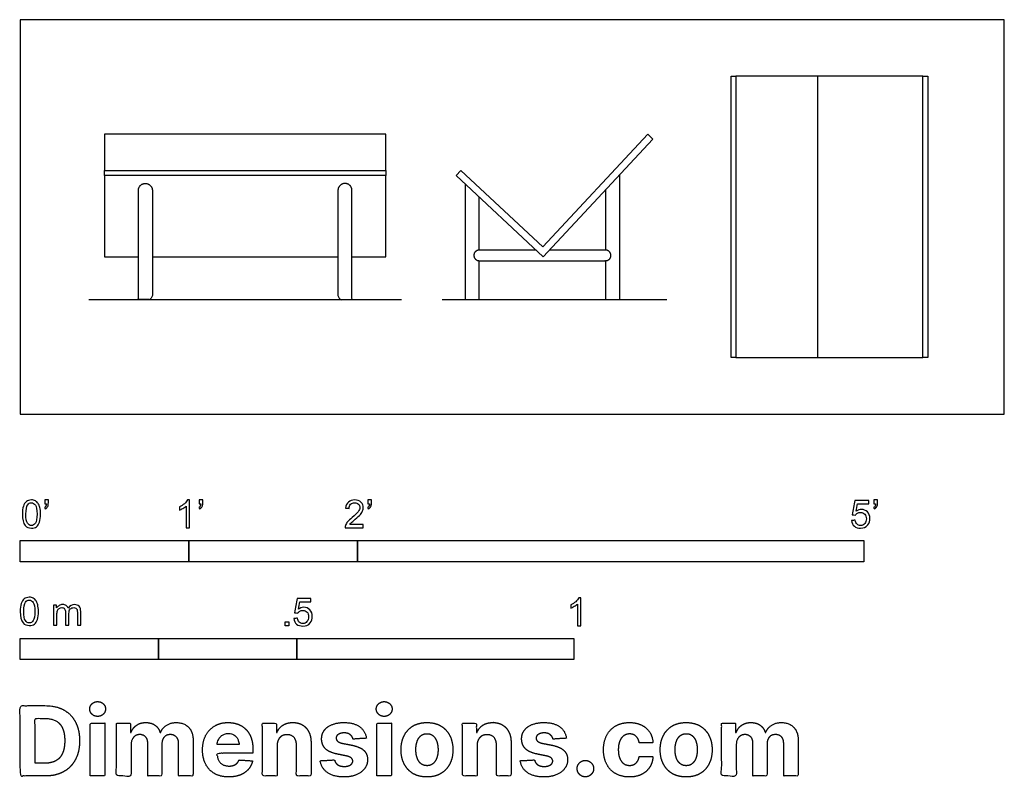
# Model space of a CAD drawing. Units: metres. Extents: x 0 to 1.78, y -0.66 to 0.71.
import ezdxf

# ---------------------------------------------------------------- set-up
doc = ezdxf.new("R2010")
doc.units = ezdxf.units.M
for name, color, linetype, true_color in [('2D$AG-DIAGRAM', 7, 'Continuous', 0xfecc66), ('2D$AG-FURNITURE', 7, 'Continuous', 0x66ccff), ('2D$N-SYMB', 7, 'Continuous', 0x800040), ('2D$X-DIMENSIONS.COM', 7, 'Continuous', 0x800080), ('2D$X-VPRT', 6, 'Continuous', 0xff00ff)]:
    doc.layers.add(name, color=color, linetype=linetype, true_color=true_color)

msp = doc.modelspace()

# ---------------------------------------------------------------- linework, layer by layer
at = {"layer": '2D$AG-DIAGRAM'}
for points in [[(0.1241, 0.2069), (0.6887, 0.2069)], [(0.7623, 0.2069), (1.1681, 0.2069)]]:
    msp.add_lwpolyline(points, dxfattribs=at)
at = {"layer": '2D$AG-FURNITURE'}
for points in [[(1.2842, 0.1021), (1.2842, 0.6101), (1.2928, 0.6101), (1.2928, 0.1021)], [(1.2928, 0.1021), (1.6305, 0.1021), (1.6305, 0.6101), (1.2928, 0.6101)], [(1.6305, 0.1021), (1.6305, 0.6101), (1.6398, 0.6101), (1.6398, 0.1021)], [(0.7874, 0.4308), (0.9447, 0.2841), (1.143, 0.4967), (1.1337, 0.5053), (0.9441, 0.302), (0.7961, 0.4401)], [(0.6604, 0.4401), (0.6604, 0.4308), (0.1524, 0.4308), (0.1524, 0.4401)]]:
    msp.add_lwpolyline(points, close=True, dxfattribs=at)
for points in [[(1.4409, 0.1021), (1.4409, 0.6101)], [(0.6604, 0.4401), (0.6604, 0.5053), (0.1524, 0.5053), (0.1524, 0.4401)], [(0.1524, 0.4308), (0.1524, 0.2841), (0.2134, 0.2841)], [(0.5994, 0.2841), (0.6604, 0.2841), (0.6604, 0.4308)], [(1.0577, 0.277), (1.0577, 0.2069), (1.0831, 0.2069), (1.0831, 0.4325)], [(0.8037, 0.4156), (0.8037, 0.2069), (0.8291, 0.2069), (0.8291, 0.277)], [(0.8291, 0.2961), (0.8291, 0.3919)], [(1.0577, 0.4052), (1.0577, 0.2961)], [(0.2388, 0.2841), (0.574, 0.2841)]]:
    msp.add_lwpolyline(points, dxfattribs=at)
for points, weights, knots in [([(0.2134, 0.4038), (0.2134, 0.3053), (0.2134, 0.2069), (0.2261, 0.2069), (0.2388, 0.2069), (0.2388, 0.3053), (0.2388, 0.4038), (0.2388, 0.4165), (0.2261, 0.4165), (0.2134, 0.4165), (0.2134, 0.4038)], [1, 1, 1, 1, 1, 1, 1, 0.707106781187, 1, 0.707106781187, 1], [0.859689, 0.859689, 0.859689, 1.473521, 1.473521, 1.556855, 1.556855, 2.170687, 2.170687, 2.236136, 2.236136, 2.301586, 2.301586, 2.301586]), ([(0.5994, 0.4038), (0.5994, 0.3053), (0.5994, 0.2069), (0.5867, 0.2069), (0.574, 0.2069), (0.574, 0.3053), (0.574, 0.4038), (0.574, 0.4165), (0.5867, 0.4165), (0.5994, 0.4165), (0.5994, 0.4038)], [1, 1, 1, 1, 1, 1, 1, 0.707106781187, 1, 0.707106781187, 1], [0.859689, 0.859689, 0.859689, 1.473521, 1.473521, 1.556855, 1.556855, 2.170687, 2.170687, 2.236136, 2.236136, 2.301586, 2.301586, 2.301586]), ([(0.9319, 0.2961), (0.8805, 0.2961), (0.8291, 0.2961), (0.8196, 0.2961), (0.8196, 0.2865), (0.8196, 0.277), (0.8291, 0.277), (0.9434, 0.277), (1.0577, 0.277), (1.0672, 0.277), (1.0672, 0.2865), (1.0672, 0.2961), (1.0577, 0.2961), (1.0068, 0.2961), (0.9559, 0.2961)], [1, 1, 1, 0.707106781187, 1, 0.707106781187, 1, 1, 1, 0.707106781186, 1, 0.707106781187, 1, 1, 1], [1.223232, 1.223232, 1.223232, 1.535227, 1.535227, 1.584314, 1.584314, 1.633402, 1.633402, 2.327384, 2.327384, 2.376471, 2.376471, 2.425559, 2.425559, 2.734589, 2.734589, 2.734589])]:
    msp.add_rational_spline(points, weights, degree=2, knots=knots, dxfattribs=at)
at = {"layer": '2D$N-SYMB'}
for points in [[(0, -0.2667), (0, -0.2286), (0.3048, -0.2286), (0.3048, -0.2667)], [(0.3048, -0.2667), (0.3048, -0.2286), (0.6096, -0.2286), (0.6096, -0.2667)], [(0.6096, -0.2667), (0.6096, -0.2286), (1.524, -0.2286), (1.524, -0.2667)], [(0.4786, -0.3823), (0.4786, -0.3754), (0.4855, -0.3754), (0.4855, -0.3823)], [(0, -0.4436), (0, -0.4055), (0.25, -0.4055), (0.25, -0.4436)], [(0.25, -0.4436), (0.25, -0.4055), (0.5, -0.4055), (0.5, -0.4436)], [(0.5, -0.4436), (0.5, -0.4055), (1, -0.4055), (1, -0.4436)]]:
    msp.add_lwpolyline(points, close=True, dxfattribs=at)
for points, knots in [([(0.0038, -0.1807), (0.0038, -0.1749), (0.0044, -0.1701), (0.0056, -0.1665), (0.0068, -0.1629), (0.0086, -0.1602), (0.0111, -0.1581), (0.0135, -0.1563), (0.0165, -0.1551), (0.0201, -0.1551), (0.0228, -0.1551), (0.0252, -0.1557), (0.0273, -0.1569), (0.0294, -0.1578), (0.0309, -0.1596), (0.0324, -0.1614), (0.0336, -0.1635), (0.0346, -0.1659), (0.0355, -0.1689), (0.0361, -0.1719), (0.0367, -0.1758), (0.0367, -0.1807), (0.0367, -0.1867), (0.0361, -0.1915), (0.0349, -0.1951), (0.0336, -0.1987), (0.0318, -0.2014), (0.0294, -0.2036), (0.027, -0.2054), (0.024, -0.206), (0.0201, -0.206), (0.0153, -0.206), (0.0117, -0.2048), (0.009, -0.2011), (0.0056, -0.1969), (0.0038, -0.1903), (0.0038, -0.1807)], [0, 0, 0, 0, 1, 1, 1, 2, 2, 2, 3, 3, 3, 4, 4, 4, 5, 5, 5, 6, 6, 6, 7, 7, 7, 8, 8, 8, 9, 9, 9, 10, 10, 10, 11, 11, 11, 12, 12, 12, 12]), ([(0.0442, -0.162), (0.0442, -0.1596), (0.0442, -0.1572), (0.0442, -0.1548), (0.0464, -0.1548), (0.0486, -0.1548), (0.0508, -0.1548), (0.0508, -0.1567), (0.0508, -0.1586), (0.0508, -0.1605), (0.0508, -0.1635), (0.0505, -0.1659), (0.0496, -0.1671), (0.0487, -0.1689), (0.0472, -0.1704), (0.0451, -0.1713), (0.0446, -0.1705), (0.0441, -0.1697), (0.0436, -0.1689), (0.0448, -0.1683), (0.0457, -0.1677), (0.0463, -0.1665), (0.0469, -0.1653), (0.0472, -0.1638), (0.0472, -0.162), (0.0462, -0.162), (0.0452, -0.162), (0.0442, -0.162)], [0, 0, 0, 0, 1, 1, 1, 2, 2, 2, 3, 3, 3, 4, 4, 4, 5, 5, 5, 6, 6, 6, 7, 7, 7, 8, 8, 8, 9, 9, 9, 9]), ([(0.306, -0.2054), (0.304, -0.2054), (0.302, -0.2054), (0.3, -0.2054), (0.3, -0.1923), (0.3, -0.1793), (0.3, -0.1662), (0.2985, -0.1677), (0.2964, -0.1692), (0.294, -0.1704), (0.2915, -0.1719), (0.2894, -0.1731), (0.2876, -0.1737), (0.2876, -0.1717), (0.2876, -0.1697), (0.2876, -0.1677), (0.2909, -0.1662), (0.294, -0.1641), (0.2967, -0.162), (0.2991, -0.1596), (0.3009, -0.1575), (0.3021, -0.1551), (0.3034, -0.1551), (0.3047, -0.1551), (0.306, -0.1551), (0.306, -0.1718), (0.306, -0.1886), (0.306, -0.2054)], [0, 0, 0, 0, 1, 1, 1, 2, 2, 2, 3, 3, 3, 4, 4, 4, 5, 5, 5, 6, 6, 6, 7, 7, 7, 8, 8, 8, 9, 9, 9, 9]), ([(0.3232, -0.162), (0.3232, -0.1596), (0.3232, -0.1572), (0.3232, -0.1548), (0.3254, -0.1548), (0.3276, -0.1548), (0.3298, -0.1548), (0.3298, -0.1567), (0.3298, -0.1586), (0.3298, -0.1605), (0.3298, -0.1635), (0.3295, -0.1659), (0.3286, -0.1671), (0.3277, -0.1689), (0.3262, -0.1704), (0.3241, -0.1713), (0.3236, -0.1705), (0.3231, -0.1697), (0.3226, -0.1689), (0.3238, -0.1683), (0.3247, -0.1677), (0.3253, -0.1665), (0.3259, -0.1653), (0.3262, -0.1638), (0.3262, -0.162), (0.3252, -0.162), (0.3242, -0.162), (0.3232, -0.162)], [0, 0, 0, 0, 1, 1, 1, 2, 2, 2, 3, 3, 3, 4, 4, 4, 5, 5, 5, 6, 6, 6, 7, 7, 7, 8, 8, 8, 9, 9, 9, 9]), ([(0.6198, -0.1996), (0.6198, -0.2015), (0.6198, -0.2035), (0.6198, -0.2054), (0.6089, -0.2054), (0.598, -0.2054), (0.587, -0.2054), (0.5867, -0.2042), (0.587, -0.2027), (0.5876, -0.2011), (0.5885, -0.199), (0.5897, -0.1966), (0.5915, -0.1945), (0.5936, -0.1924), (0.596, -0.19), (0.5997, -0.187), (0.6051, -0.1825), (0.6087, -0.1789), (0.6108, -0.1764), (0.6126, -0.1737), (0.6135, -0.1713), (0.6135, -0.1689), (0.6135, -0.1665), (0.6126, -0.1644), (0.6111, -0.1629), (0.6093, -0.1611), (0.6069, -0.1602), (0.6042, -0.1602), (0.6012, -0.1602), (0.5988, -0.1611), (0.5969, -0.1629), (0.5951, -0.1647), (0.5942, -0.1671), (0.5942, -0.1704), (0.5921, -0.1702), (0.59, -0.17), (0.5879, -0.1698), (0.5885, -0.165), (0.59, -0.1614), (0.593, -0.159), (0.5957, -0.1566), (0.5997, -0.1551), (0.6042, -0.1551), (0.609, -0.1551), (0.6129, -0.1566), (0.6156, -0.1593), (0.6186, -0.162), (0.6198, -0.1653), (0.6198, -0.1692), (0.6198, -0.171), (0.6195, -0.1731), (0.6186, -0.1749), (0.6177, -0.1771), (0.6165, -0.1789), (0.6147, -0.1813), (0.6126, -0.1834), (0.6096, -0.1861), (0.6051, -0.19), (0.6015, -0.193), (0.5991, -0.1951), (0.5982, -0.1963), (0.5969, -0.1972), (0.596, -0.1984), (0.5954, -0.1996), (0.6036, -0.1996), (0.6117, -0.1996), (0.6198, -0.1996)], [0, 0, 0, 0, 1, 1, 1, 2, 2, 2, 3, 3, 3, 4, 4, 4, 5, 5, 5, 6, 6, 6, 7, 7, 7, 8, 8, 8, 9, 9, 9, 10, 10, 10, 11, 11, 11, 12, 12, 12, 13, 13, 13, 14, 14, 14, 15, 15, 15, 16, 16, 16, 17, 17, 17, 18, 18, 18, 19, 19, 19, 20, 20, 20, 21, 21, 21, 22, 22, 22, 22]), ([(0.628, -0.162), (0.628, -0.1596), (0.628, -0.1572), (0.628, -0.1548), (0.6302, -0.1548), (0.6324, -0.1548), (0.6346, -0.1548), (0.6346, -0.1567), (0.6346, -0.1586), (0.6346, -0.1605), (0.6346, -0.1635), (0.6343, -0.1659), (0.6334, -0.1671), (0.6325, -0.1689), (0.631, -0.1704), (0.6289, -0.1713), (0.6284, -0.1705), (0.6279, -0.1697), (0.6274, -0.1689), (0.6286, -0.1683), (0.6295, -0.1677), (0.6301, -0.1665), (0.6307, -0.1653), (0.631, -0.1638), (0.631, -0.162), (0.63, -0.162), (0.629, -0.162), (0.628, -0.162)], [0, 0, 0, 0, 1, 1, 1, 2, 2, 2, 3, 3, 3, 4, 4, 4, 5, 5, 5, 6, 6, 6, 7, 7, 7, 8, 8, 8, 9, 9, 9, 9]), ([(1.502, -0.1924), (1.5042, -0.1922), (1.5064, -0.192), (1.5086, -0.1918), (1.5089, -0.1951), (1.5101, -0.1972), (1.512, -0.199), (1.5135, -0.2005), (1.5156, -0.2014), (1.5183, -0.2014), (1.521, -0.2014), (1.5237, -0.2002), (1.5258, -0.1978), (1.5276, -0.1957), (1.5288, -0.1927), (1.5288, -0.1891), (1.5288, -0.1855), (1.5276, -0.1828), (1.5258, -0.1807), (1.5237, -0.1789), (1.5213, -0.1777), (1.518, -0.1777), (1.5162, -0.1777), (1.5144, -0.1783), (1.5126, -0.1792), (1.511, -0.1801), (1.5098, -0.1813), (1.5089, -0.1825), (1.507, -0.1823), (1.5051, -0.1821), (1.5032, -0.1819), (1.5048, -0.1732), (1.5064, -0.1646), (1.508, -0.156), (1.5164, -0.156), (1.5247, -0.156), (1.533, -0.156), (1.533, -0.158), (1.533, -0.16), (1.533, -0.162), (1.5263, -0.162), (1.5196, -0.162), (1.5129, -0.162), (1.512, -0.1665), (1.511, -0.171), (1.5101, -0.1755), (1.5132, -0.1734), (1.5165, -0.1722), (1.5198, -0.1722), (1.524, -0.1722), (1.5276, -0.1737), (1.5306, -0.1767), (1.5336, -0.1798), (1.5351, -0.1837), (1.5351, -0.1885), (1.5351, -0.193), (1.5339, -0.1969), (1.5312, -0.2002), (1.5282, -0.2045), (1.5237, -0.206), (1.5183, -0.206), (1.5135, -0.206), (1.5098, -0.2051), (1.5071, -0.2027), (1.5041, -0.1999), (1.5026, -0.1966), (1.502, -0.1924)], [0, 0, 0, 0, 1, 1, 1, 2, 2, 2, 3, 3, 3, 4, 4, 4, 5, 5, 5, 6, 6, 6, 7, 7, 7, 8, 8, 8, 9, 9, 9, 10, 10, 10, 11, 11, 11, 12, 12, 12, 13, 13, 13, 14, 14, 14, 15, 15, 15, 16, 16, 16, 17, 17, 17, 18, 18, 18, 19, 19, 19, 20, 20, 20, 21, 21, 21, 22, 22, 22, 22]), ([(1.5424, -0.162), (1.5424, -0.1596), (1.5424, -0.1572), (1.5424, -0.1548), (1.5446, -0.1548), (1.5468, -0.1548), (1.549, -0.1548), (1.549, -0.1567), (1.549, -0.1586), (1.549, -0.1605), (1.549, -0.1635), (1.5487, -0.1659), (1.5478, -0.1671), (1.5469, -0.1689), (1.5454, -0.1704), (1.5433, -0.1713), (1.5428, -0.1705), (1.5423, -0.1697), (1.5418, -0.1689), (1.543, -0.1683), (1.5439, -0.1677), (1.5445, -0.1665), (1.5451, -0.1653), (1.5454, -0.1638), (1.5454, -0.162), (1.5444, -0.162), (1.5434, -0.162), (1.5424, -0.162)], [0, 0, 0, 0, 1, 1, 1, 2, 2, 2, 3, 3, 3, 4, 4, 4, 5, 5, 5, 6, 6, 6, 7, 7, 7, 8, 8, 8, 9, 9, 9, 9]), ([(0.0102, -0.1807), (0.0102, -0.1891), (0.0111, -0.1945), (0.0132, -0.1972), (0.015, -0.1999), (0.0174, -0.2014), (0.0201, -0.2014), (0.0231, -0.2014), (0.0255, -0.1999), (0.0273, -0.1972), (0.0291, -0.1945), (0.0303, -0.1891), (0.0303, -0.1807), (0.0303, -0.1725), (0.0291, -0.1671), (0.0273, -0.1644), (0.0255, -0.1617), (0.0231, -0.1602), (0.0201, -0.1602), (0.0174, -0.1602), (0.015, -0.1614), (0.0135, -0.1638), (0.0114, -0.1668), (0.0102, -0.1725), (0.0102, -0.1807)], [0, 0, 0, 0, 1, 1, 1, 2, 2, 2, 3, 3, 3, 4, 4, 4, 5, 5, 5, 6, 6, 6, 7, 7, 7, 8, 8, 8, 8]), ([(0, -0.3565), (0, -0.3508), (0.0006, -0.3459), (0.0018, -0.3423), (0.003, -0.3387), (0.0048, -0.336), (0.0072, -0.3339), (0.0096, -0.3321), (0.0127, -0.3309), (0.0163, -0.3309), (0.019, -0.3309), (0.0214, -0.3315), (0.0235, -0.3327), (0.0256, -0.3336), (0.0271, -0.3354), (0.0286, -0.3372), (0.0298, -0.3393), (0.0307, -0.3417), (0.0316, -0.3447), (0.0322, -0.3478), (0.0328, -0.3517), (0.0328, -0.3565), (0.0328, -0.3625), (0.0322, -0.3673), (0.031, -0.3709), (0.0298, -0.3746), (0.028, -0.3773), (0.0256, -0.3794), (0.0232, -0.3812), (0.0202, -0.3818), (0.0163, -0.3818), (0.0114, -0.3818), (0.0078, -0.3806), (0.0051, -0.377), (0.0018, -0.3728), (0, -0.3661), (0, -0.3565)], [0, 0, 0, 0, 1, 1, 1, 2, 2, 2, 3, 3, 3, 4, 4, 4, 5, 5, 5, 6, 6, 6, 7, 7, 7, 8, 8, 8, 9, 9, 9, 10, 10, 10, 11, 11, 11, 12, 12, 12, 12]), ([(0.0063, -0.3565), (0.0063, -0.3649), (0.0072, -0.3703), (0.0093, -0.3731), (0.0111, -0.3758), (0.0136, -0.3773), (0.0163, -0.3773), (0.0193, -0.3773), (0.0217, -0.3758), (0.0235, -0.3731), (0.0253, -0.3703), (0.0265, -0.3649), (0.0265, -0.3565), (0.0265, -0.3484), (0.0253, -0.3429), (0.0235, -0.3402), (0.0217, -0.3375), (0.0193, -0.336), (0.0163, -0.336), (0.0136, -0.336), (0.0111, -0.3372), (0.0096, -0.3396), (0.0075, -0.3426), (0.0063, -0.3484), (0.0063, -0.3565)], [0, 0, 0, 0, 1, 1, 1, 2, 2, 2, 3, 3, 3, 4, 4, 4, 5, 5, 5, 6, 6, 6, 7, 7, 7, 8, 8, 8, 8]), ([(0.4946, -0.3693), (0.4967, -0.3691), (0.4988, -0.3689), (0.5009, -0.3687), (0.5015, -0.372), (0.5024, -0.3741), (0.5042, -0.376), (0.506, -0.3775), (0.5081, -0.3784), (0.5105, -0.3784), (0.5136, -0.3784), (0.516, -0.3772), (0.5181, -0.3748), (0.5202, -0.3726), (0.5211, -0.3696), (0.5211, -0.366), (0.5211, -0.3624), (0.5202, -0.3597), (0.5184, -0.3576), (0.5163, -0.3558), (0.5136, -0.3546), (0.5105, -0.3546), (0.5084, -0.3546), (0.5066, -0.3552), (0.5051, -0.3561), (0.5036, -0.357), (0.5024, -0.3582), (0.5015, -0.3594), (0.4995, -0.3592), (0.4975, -0.359), (0.4955, -0.3588), (0.4971, -0.3502), (0.4987, -0.3415), (0.5003, -0.3329), (0.5086, -0.3329), (0.517, -0.3329), (0.5253, -0.3329), (0.5253, -0.3349), (0.5253, -0.3369), (0.5253, -0.3389), (0.5187, -0.3389), (0.512, -0.3389), (0.5054, -0.3389), (0.5045, -0.3434), (0.5036, -0.3479), (0.5027, -0.3525), (0.5057, -0.3504), (0.5087, -0.3491), (0.512, -0.3491), (0.5166, -0.3491), (0.5202, -0.3507), (0.5232, -0.3537), (0.5262, -0.3567), (0.5277, -0.3606), (0.5277, -0.3654), (0.5277, -0.3699), (0.5265, -0.3738), (0.5238, -0.3772), (0.5205, -0.3814), (0.5163, -0.3829), (0.5105, -0.3829), (0.506, -0.3829), (0.5024, -0.382), (0.4994, -0.3796), (0.4967, -0.3769), (0.4949, -0.3735), (0.4946, -0.3693)], [0, 0, 0, 0, 1, 1, 1, 2, 2, 2, 3, 3, 3, 4, 4, 4, 5, 5, 5, 6, 6, 6, 7, 7, 7, 8, 8, 8, 9, 9, 9, 10, 10, 10, 11, 11, 11, 12, 12, 12, 13, 13, 13, 14, 14, 14, 15, 15, 15, 16, 16, 16, 17, 17, 17, 18, 18, 18, 19, 19, 19, 20, 20, 20, 21, 21, 21, 22, 22, 22, 22]), ([(1.013, -0.3823), (1.0109, -0.3823), (1.0089, -0.3823), (1.0069, -0.3823), (1.0069, -0.3692), (1.0069, -0.3562), (1.0069, -0.3431), (1.0054, -0.3446), (1.0033, -0.3461), (1.0009, -0.3473), (0.9985, -0.3488), (0.9964, -0.3501), (0.9946, -0.3507), (0.9946, -0.3486), (0.9946, -0.3466), (0.9946, -0.3446), (0.9979, -0.3431), (1.0009, -0.341), (1.0036, -0.3389), (1.006, -0.3365), (1.0078, -0.3344), (1.009, -0.332), (1.0103, -0.332), (1.0116, -0.332), (1.013, -0.332), (1.013, -0.3487), (1.013, -0.3655), (1.013, -0.3823)], [0, 0, 0, 0, 1, 1, 1, 2, 2, 2, 3, 3, 3, 4, 4, 4, 5, 5, 5, 6, 6, 6, 7, 7, 7, 8, 8, 8, 9, 9, 9, 9]), ([(0.0602, -0.3812), (0.0602, -0.3691), (0.0602, -0.3571), (0.0602, -0.345), (0.062, -0.345), (0.0639, -0.345), (0.0657, -0.345), (0.0657, -0.3468), (0.0657, -0.3485), (0.0657, -0.3502), (0.0669, -0.3484), (0.0684, -0.3469), (0.0702, -0.3459), (0.072, -0.3447), (0.0741, -0.3441), (0.0765, -0.3441), (0.0792, -0.3441), (0.0816, -0.3447), (0.0831, -0.3459), (0.0849, -0.3472), (0.0861, -0.3487), (0.0867, -0.3505), (0.0898, -0.3462), (0.0934, -0.3441), (0.0982, -0.3441), (0.1018, -0.3441), (0.1045, -0.3453), (0.1063, -0.3472), (0.1084, -0.3493), (0.1093, -0.3523), (0.1093, -0.3565), (0.1093, -0.3647), (0.1093, -0.373), (0.1093, -0.3812), (0.1073, -0.3812), (0.1053, -0.3812), (0.1033, -0.3812), (0.1033, -0.3737), (0.1033, -0.3661), (0.1033, -0.3586), (0.1033, -0.3559), (0.103, -0.3544), (0.1027, -0.3532), (0.1021, -0.352), (0.1015, -0.3511), (0.1003, -0.3505), (0.0994, -0.3499), (0.0982, -0.3496), (0.0967, -0.3496), (0.0943, -0.3496), (0.0922, -0.3505), (0.0904, -0.352), (0.0886, -0.3538), (0.088, -0.3565), (0.088, -0.3601), (0.088, -0.3671), (0.088, -0.3742), (0.088, -0.3812), (0.0858, -0.3812), (0.0837, -0.3812), (0.0816, -0.3812), (0.0816, -0.3734), (0.0816, -0.3655), (0.0816, -0.3577), (0.0816, -0.355), (0.0813, -0.3529), (0.0801, -0.3517), (0.0792, -0.3502), (0.0774, -0.3496), (0.0753, -0.3496), (0.0735, -0.3496), (0.072, -0.3499), (0.0705, -0.3511), (0.069, -0.352), (0.0681, -0.3532), (0.0672, -0.355), (0.0666, -0.3568), (0.0663, -0.3592), (0.0663, -0.3625), (0.0663, -0.3687), (0.0663, -0.375), (0.0663, -0.3812), (0.0643, -0.3812), (0.0622, -0.3812), (0.0602, -0.3812)], [0, 0, 0, 0, 1, 1, 1, 2, 2, 2, 3, 3, 3, 4, 4, 4, 5, 5, 5, 6, 6, 6, 7, 7, 7, 8, 8, 8, 9, 9, 9, 10, 10, 10, 11, 11, 11, 12, 12, 12, 13, 13, 13, 14, 14, 14, 15, 15, 15, 16, 16, 16, 17, 17, 17, 18, 18, 18, 19, 19, 19, 20, 20, 20, 21, 21, 21, 22, 22, 22, 23, 23, 23, 24, 24, 24, 25, 25, 25, 26, 26, 26, 27, 27, 27, 28, 28, 28, 28])]:
    msp.add_open_spline(points, degree=3, knots=knots, dxfattribs=at)
at = {"layer": '2D$X-DIMENSIONS.COM'}
for points, degree, knots in [([(0.045, -0.6537), (0.0644, -0.6537), (0.0783, -0.646), (0.0922, -0.6384), (0.0997, -0.6241), (0.1072, -0.6099), (0.1072, -0.59), (0.1072, -0.5703), (0.0997, -0.5561), (0.0922, -0.5419), (0.0784, -0.5343), (0.0646, -0.5267), (0.0454, -0.5267), (0.0227, -0.5267), (0, -0.5267), (0, -0.5902), (0, -0.6537), (0.0225, -0.6537), (0.045, -0.6537)], 2, [-15, -15, -15, -14, -14, -13, -13, -12, -12, -11, -11, -10, -10, -9, -9, -8, -8, -7, -7, -6, -6, -6]), ([(0.1398, -0.5461), (0.1457, -0.5461), (0.1499, -0.5422), (0.1541, -0.5383), (0.1541, -0.5327), (0.1541, -0.5273), (0.1499, -0.5233), (0.1457, -0.5194), (0.1398, -0.5194), (0.1339, -0.5194), (0.1297, -0.5233), (0.1255, -0.5273), (0.1255, -0.5327), (0.1255, -0.5383), (0.1297, -0.5422), (0.1339, -0.5461), (0.1398, -0.5461)], 2, [-8, -8, -8, -7, -7, -6, -6, -5, -5, -4, -4, -3, -3, -2, -2, -1, -1, 0, 0, 0]), ([(0.6576, -0.5461), (0.6635, -0.5461), (0.6677, -0.5422), (0.6719, -0.5383), (0.6719, -0.5327), (0.6719, -0.5273), (0.6677, -0.5233), (0.6635, -0.5194), (0.6576, -0.5194), (0.6517, -0.5194), (0.6475, -0.5233), (0.6433, -0.5273), (0.6433, -0.5327), (0.6433, -0.5383), (0.6475, -0.5422), (0.6517, -0.5461), (0.6576, -0.5461)], 2, [-8, -8, -8, -7, -7, -6, -6, -5, -5, -4, -4, -3, -3, -2, -2, -1, -1, 0, 0, 0]), ([(0.0439, -0.6307), (0.0558, -0.6307), (0.064, -0.6264), (0.0721, -0.6222), (0.0762, -0.6132), (0.0804, -0.6042), (0.0804, -0.59), (0.0804, -0.576), (0.0762, -0.567), (0.0721, -0.5581), (0.064, -0.5539), (0.0559, -0.5497), (0.044, -0.5497), (0.0354, -0.5497), (0.0269, -0.5497), (0.0269, -0.5902), (0.0269, -0.6307), (0.0354, -0.6307), (0.0439, -0.6307)], 2, [-7.813477, -7.813477, -7.813477, -6.813477, -6.813477, -5.813477, -5.813477, -4.813477, -4.813477, -3.813477, -3.813477, -2.813477, -2.813477, -1.813477, -1.813477, -1.543945, -1.543945, -0.268555, -0.268555, 0, 0, 0]), ([(0.1265, -0.6537), (0.1397, -0.6537), (0.1529, -0.6537), (0.1529, -0.606), (0.1529, -0.5584), (0.1397, -0.5584), (0.1265, -0.5584), (0.1265, -0.606), (0.1265, -0.6537)], 2, [-4, -4, -4, -3, -3, -2, -2, -1, -1, 0, 0, 0]), ([(0.2003, -0.5752), (0.1997, -0.5752), (0.1992, -0.5752), (0.1992, -0.5668), (0.1992, -0.5584), (0.1866, -0.5584), (0.174, -0.5584), (0.174, -0.606), (0.174, -0.6537), (0.1872, -0.6537), (0.2004, -0.6537), (0.2004, -0.6251), (0.2004, -0.5965), (0.2004, -0.5912), (0.2025, -0.5873), (0.2045, -0.5833), (0.208, -0.5811), (0.2115, -0.5789), (0.2159, -0.5789), (0.2224, -0.5789), (0.2264, -0.5831), (0.2304, -0.5872), (0.2304, -0.5943), (0.2304, -0.624), (0.2304, -0.6537), (0.2432, -0.6537), (0.256, -0.6537), (0.256, -0.6246), (0.256, -0.5955), (0.256, -0.5881), (0.2601, -0.5835), (0.2641, -0.5789), (0.2713, -0.5789), (0.2776, -0.5789), (0.2818, -0.5829), (0.2861, -0.5869), (0.2861, -0.5948), (0.2861, -0.6242), (0.2861, -0.6537), (0.2992, -0.6537), (0.3124, -0.6537), (0.3124, -0.6216), (0.3124, -0.5896), (0.3124, -0.5741), (0.3041, -0.5656), (0.2957, -0.5572), (0.2824, -0.5572), (0.2719, -0.5572), (0.2643, -0.5621), (0.2566, -0.567), (0.2537, -0.5752), (0.2532, -0.5752), (0.2527, -0.5752), (0.2504, -0.5669), (0.2435, -0.562), (0.2366, -0.5572), (0.2268, -0.5572), (0.2172, -0.5572), (0.2102, -0.562), (0.2033, -0.5668), (0.2003, -0.5752)], 2, [0, 0, 0, 0.017578, 0.017578, 0.282227, 0.282227, 0.678711, 0.678711, 2.178711, 2.178711, 2.594727, 2.594727, 3.495117, 3.495117, 4.495117, 4.495117, 5.495117, 5.495117, 6.495117, 6.495117, 7.495117, 7.495117, 8.495117, 8.495117, 9.495117, 9.495117, 10.495117, 10.495117, 11.495117, 11.495117, 12.495117, 12.495117, 13.495117, 13.495117, 14.495117, 14.495117, 15.495117, 15.495117, 16.495117, 16.495117, 17.495117, 17.495117, 18.495117, 18.495117, 19.495117, 19.495117, 20.495117, 20.495117, 21.495117, 21.495117, 22.495117, 22.495117, 23.495117, 23.495117, 24.495117, 24.495117, 25.495117, 25.495117, 26.495117, 26.495117, 27.495117, 27.495117, 27.495117]), ([(0.3767, -0.6555), (0.3884, -0.6555), (0.3975, -0.6519), (0.4065, -0.6483), (0.4122, -0.6417), (0.418, -0.6352), (0.4198, -0.6264), (0.4076, -0.6256), (0.3954, -0.6248), (0.394, -0.6284), (0.3914, -0.6308), (0.3888, -0.6333), (0.3852, -0.6346), (0.3815, -0.6358), (0.3771, -0.6358), (0.3705, -0.6358), (0.3656, -0.633), (0.3608, -0.6302), (0.3581, -0.6251), (0.3555, -0.6199), (0.3555, -0.6128), (0.3879, -0.6128), (0.4204, -0.6128), (0.4204, -0.6092), (0.4204, -0.6055), (0.4204, -0.5934), (0.417, -0.5843), (0.4136, -0.5752), (0.4074, -0.5692), (0.4013, -0.5632), (0.3932, -0.5602), (0.385, -0.5572), (0.3756, -0.5572), (0.3616, -0.5572), (0.3512, -0.5634), (0.3408, -0.5696), (0.3351, -0.5807), (0.3294, -0.5918), (0.3294, -0.6065), (0.3294, -0.6215), (0.3351, -0.6325), (0.3408, -0.6436), (0.3514, -0.6495), (0.362, -0.6555), (0.3767, -0.6555)], 2, [-3, -3, -3, -1.999602, -1.999602, -0.999203, -0.999203, 0.001195, 0.001195, 1.001594, 1.001594, 2.001992, 2.001992, 3.00239, 3.00239, 4.002789, 4.002789, 5.003187, 5.003187, 6.003586, 6.003586, 7.003984, 7.003984, 7.810461, 7.810461, 8.810461, 8.810461, 9.810461, 9.810461, 10.810461, 10.810461, 11.810461, 11.810461, 12.810461, 12.810461, 13.810461, 13.810461, 14.810461, 14.810461, 15.810461, 15.810461, 16.810461, 16.810461, 17.810461, 17.810461, 18.810461, 18.810461, 18.810461]), ([(0.464, -0.5986), (0.4641, -0.5925), (0.4664, -0.5881), (0.4686, -0.5837), (0.4727, -0.5814), (0.4767, -0.5791), (0.4821, -0.5791), (0.49, -0.5791), (0.4945, -0.5841), (0.4991, -0.589), (0.499, -0.5977), (0.499, -0.6257), (0.499, -0.6537), (0.5122, -0.6537), (0.5254, -0.6537), (0.5254, -0.6233), (0.5254, -0.593), (0.5254, -0.5819), (0.5213, -0.5739), (0.5172, -0.5659), (0.5099, -0.5615), (0.5025, -0.5572), (0.4926, -0.5572), (0.482, -0.5572), (0.4745, -0.562), (0.4671, -0.5669), (0.4639, -0.5752), (0.4634, -0.5752), (0.4628, -0.5752), (0.4628, -0.5668), (0.4628, -0.5584), (0.4502, -0.5584), (0.4376, -0.5584), (0.4376, -0.606), (0.4376, -0.6537), (0.4508, -0.6537), (0.464, -0.6537), (0.464, -0.6261), (0.464, -0.5986)], 2, [-32, -32, -32, -31, -31, -30, -30, -29, -29, -28, -28, -27, -27, -26, -26, -25, -25, -24, -24, -23, -23, -22, -22, -21, -21, -20, -20, -19, -19, -18, -18, -17, -17, -16, -16, -15, -15, -14, -14, -13, -13, -13]), ([(0.6255, -0.5856), (0.6237, -0.5724), (0.6133, -0.5648), (0.6029, -0.5572), (0.5849, -0.5572), (0.5727, -0.5572), (0.5636, -0.5608), (0.5545, -0.5644), (0.5495, -0.571), (0.5445, -0.5776), (0.5445, -0.5868), (0.5445, -0.5975), (0.5513, -0.6044), (0.5581, -0.6112), (0.5721, -0.614), (0.5803, -0.6157), (0.5886, -0.6173), (0.5948, -0.6186), (0.5977, -0.6209), (0.6007, -0.6232), (0.6008, -0.6268), (0.6007, -0.6311), (0.5965, -0.6338), (0.5922, -0.6365), (0.5853, -0.6365), (0.5782, -0.6365), (0.5737, -0.6335), (0.5691, -0.6305), (0.568, -0.6247), (0.555, -0.6254), (0.542, -0.6261), (0.5439, -0.6397), (0.5551, -0.6476), (0.5663, -0.6555), (0.5852, -0.6555), (0.5976, -0.6555), (0.6071, -0.6516), (0.6166, -0.6476), (0.6221, -0.6406), (0.6276, -0.6335), (0.6276, -0.6241), (0.6276, -0.6138), (0.6208, -0.6075), (0.614, -0.6012), (0.6001, -0.5983), (0.5915, -0.5966), (0.5828, -0.5949), (0.5762, -0.5934), (0.5735, -0.5911), (0.5708, -0.5887), (0.5708, -0.5853), (0.5708, -0.581), (0.575, -0.5785), (0.5792, -0.5759), (0.5853, -0.5759), (0.5899, -0.5759), (0.5932, -0.5774), (0.5966, -0.5789), (0.5986, -0.5814), (0.6006, -0.584), (0.6013, -0.5871), (0.6134, -0.5863), (0.6255, -0.5856)], 2, [-45, -45, -45, -44, -44, -43, -43, -42, -42, -41, -41, -40, -40, -39, -39, -38, -38, -37, -37, -36, -36, -35, -35, -34, -34, -33, -33, -32, -32, -31, -31, -30, -30, -29, -29, -28, -28, -27, -27, -26, -26, -25, -25, -24, -24, -23, -23, -22, -22, -21, -21, -20, -20, -19, -19, -18, -18, -17, -17, -16, -16, -15, -15, -14, -14, -14]), ([(0.6443, -0.6537), (0.6575, -0.6537), (0.6707, -0.6537), (0.6707, -0.606), (0.6707, -0.5584), (0.6575, -0.5584), (0.6443, -0.5584), (0.6443, -0.606), (0.6443, -0.6537)], 2, [-4, -4, -4, -3, -3, -2, -2, -1, -1, 0, 0, 0]), ([(0.7348, -0.6555), (0.7493, -0.6555), (0.7598, -0.6494), (0.7703, -0.6432), (0.776, -0.6321), (0.7817, -0.621), (0.7817, -0.6064), (0.7817, -0.5916), (0.776, -0.5806), (0.7703, -0.5695), (0.7598, -0.5633), (0.7493, -0.5572), (0.7348, -0.5572), (0.7204, -0.5572), (0.7099, -0.5633), (0.6994, -0.5695), (0.6937, -0.5806), (0.688, -0.5916), (0.688, -0.6064), (0.688, -0.621), (0.6937, -0.6321), (0.6994, -0.6432), (0.7099, -0.6494), (0.7204, -0.6555), (0.7348, -0.6555)], 2, [-12, -12, -12, -11, -11, -10, -10, -9, -9, -8, -8, -7, -7, -6, -6, -5, -5, -4, -4, -3, -3, -2, -2, -1, -1, 0, 0, 0]), ([(0.8254, -0.5986), (0.8254, -0.5925), (0.8277, -0.5881), (0.83, -0.5837), (0.834, -0.5814), (0.8381, -0.5791), (0.8434, -0.5791), (0.8514, -0.5791), (0.8559, -0.5841), (0.8604, -0.589), (0.8604, -0.5977), (0.8604, -0.6257), (0.8604, -0.6537), (0.8736, -0.6537), (0.8868, -0.6537), (0.8868, -0.6233), (0.8868, -0.593), (0.8868, -0.5819), (0.8827, -0.5739), (0.8786, -0.5659), (0.8712, -0.5615), (0.8638, -0.5572), (0.8539, -0.5572), (0.8433, -0.5572), (0.8359, -0.562), (0.8284, -0.5669), (0.8253, -0.5752), (0.8247, -0.5752), (0.8241, -0.5752), (0.8241, -0.5668), (0.8241, -0.5584), (0.8115, -0.5584), (0.799, -0.5584), (0.799, -0.606), (0.799, -0.6537), (0.8122, -0.6537), (0.8254, -0.6537), (0.8254, -0.6261), (0.8254, -0.5986)], 2, [-32, -32, -32, -31, -31, -30, -30, -29, -29, -28, -28, -27, -27, -26, -26, -25, -25, -24, -24, -23, -23, -22, -22, -21, -21, -20, -20, -19, -19, -18, -18, -17, -17, -16, -16, -15, -15, -14, -14, -13, -13, -13]), ([(0.9868, -0.5856), (0.9851, -0.5724), (0.9747, -0.5648), (0.9643, -0.5572), (0.9462, -0.5572), (0.934, -0.5572), (0.9249, -0.5608), (0.9159, -0.5644), (0.9109, -0.571), (0.9059, -0.5776), (0.9059, -0.5868), (0.9059, -0.5975), (0.9127, -0.6044), (0.9194, -0.6112), (0.9334, -0.614), (0.9416, -0.6157), (0.9499, -0.6173), (0.9561, -0.6186), (0.9591, -0.6209), (0.962, -0.6232), (0.9621, -0.6268), (0.962, -0.6311), (0.9578, -0.6338), (0.9536, -0.6365), (0.9466, -0.6365), (0.9395, -0.6365), (0.935, -0.6335), (0.9305, -0.6305), (0.9293, -0.6247), (0.9163, -0.6254), (0.9033, -0.6261), (0.9052, -0.6397), (0.9164, -0.6476), (0.9276, -0.6555), (0.9465, -0.6555), (0.9589, -0.6555), (0.9685, -0.6516), (0.978, -0.6476), (0.9835, -0.6406), (0.989, -0.6335), (0.989, -0.6241), (0.989, -0.6138), (0.9821, -0.6075), (0.9753, -0.6012), (0.9614, -0.5983), (0.9528, -0.5966), (0.9442, -0.5949), (0.9376, -0.5934), (0.9348, -0.5911), (0.9321, -0.5887), (0.9321, -0.5853), (0.9321, -0.581), (0.9363, -0.5785), (0.9405, -0.5759), (0.9467, -0.5759), (0.9513, -0.5759), (0.9546, -0.5774), (0.9579, -0.5789), (0.9599, -0.5814), (0.962, -0.584), (0.9626, -0.5871), (0.9747, -0.5863), (0.9868, -0.5856)], 2, [-45, -45, -45, -44, -44, -43, -43, -42, -42, -41, -41, -40, -40, -39, -39, -38, -38, -37, -37, -36, -36, -35, -35, -34, -34, -33, -33, -32, -32, -31, -31, -30, -30, -29, -29, -28, -28, -27, -27, -26, -26, -25, -25, -24, -24, -23, -23, -22, -22, -21, -21, -20, -20, -19, -19, -18, -18, -17, -17, -16, -16, -15, -15, -14, -14, -14]), ([(1.1006, -0.6555), (1.1134, -0.6555), (1.1227, -0.6509), (1.132, -0.6462), (1.1373, -0.6379), (1.1426, -0.6297), (1.1432, -0.6187), (1.1307, -0.6187), (1.1183, -0.6187), (1.1175, -0.6238), (1.1151, -0.6273), (1.1127, -0.6309), (1.1091, -0.6328), (1.1055, -0.6346), (1.101, -0.6346), (1.0948, -0.6346), (1.0902, -0.6313), (1.0856, -0.6279), (1.0831, -0.6215), (1.0806, -0.6152), (1.0806, -0.606), (1.0806, -0.597), (1.0832, -0.5907), (1.0857, -0.5844), (1.0903, -0.5811), (1.0948, -0.5778), (1.101, -0.5778), (1.1082, -0.5778), (1.1127, -0.5821), (1.1172, -0.5865), (1.1183, -0.5936), (1.1307, -0.5936), (1.1432, -0.5936), (1.1426, -0.5826), (1.1372, -0.5744), (1.1317, -0.5662), (1.1224, -0.5617), (1.113, -0.5572), (1.1005, -0.5572), (1.0861, -0.5572), (1.0756, -0.5634), (1.0651, -0.5696), (1.0594, -0.5807), (1.0538, -0.5918), (1.0538, -0.6064), (1.0538, -0.6209), (1.0594, -0.632), (1.065, -0.6431), (1.0755, -0.6493), (1.086, -0.6555), (1.1006, -0.6555)], 2, [-28, -28, -28, -27, -27, -26, -26, -25, -25, -24, -24, -23, -23, -22, -22, -21, -21, -20, -20, -19, -19, -18, -18, -17, -17, -16, -16, -15, -15, -14, -14, -13, -13, -12, -12, -11, -11, -10, -10, -9, -9, -8, -8, -7, -7, -6, -6, -5, -5, -4, -4, -3, -3, -3]), ([(1.2032, -0.6555), (1.2177, -0.6555), (1.2282, -0.6494), (1.2387, -0.6432), (1.2444, -0.6321), (1.2501, -0.621), (1.2501, -0.6064), (1.2501, -0.5916), (1.2444, -0.5806), (1.2387, -0.5695), (1.2282, -0.5633), (1.2177, -0.5572), (1.2032, -0.5572), (1.1888, -0.5572), (1.1783, -0.5633), (1.1677, -0.5695), (1.162, -0.5806), (1.1563, -0.5916), (1.1563, -0.6064), (1.1563, -0.621), (1.162, -0.6321), (1.1677, -0.6432), (1.1783, -0.6494), (1.1888, -0.6555), (1.2032, -0.6555)], 2, [-12, -12, -12, -11, -11, -10, -10, -9, -9, -8, -8, -7, -7, -6, -6, -5, -5, -4, -4, -3, -3, -2, -2, -1, -1, 0, 0, 0]), ([(1.2936, -0.5752), (1.2931, -0.5752), (1.2925, -0.5752), (1.2925, -0.5668), (1.2925, -0.5584), (1.2799, -0.5584), (1.2673, -0.5584), (1.2673, -0.606), (1.2673, -0.6537), (1.2805, -0.6537), (1.2938, -0.6537), (1.2938, -0.6251), (1.2938, -0.5965), (1.2938, -0.5912), (1.2958, -0.5873), (1.2978, -0.5833), (1.3013, -0.5811), (1.3049, -0.5789), (1.3093, -0.5789), (1.3158, -0.5789), (1.3198, -0.5831), (1.3238, -0.5872), (1.3238, -0.5943), (1.3238, -0.624), (1.3238, -0.6537), (1.3366, -0.6537), (1.3494, -0.6537), (1.3494, -0.6246), (1.3494, -0.5955), (1.3494, -0.5881), (1.3534, -0.5835), (1.3574, -0.5789), (1.3646, -0.5789), (1.371, -0.5789), (1.3752, -0.5829), (1.3794, -0.5869), (1.3794, -0.5948), (1.3794, -0.6242), (1.3794, -0.6537), (1.3926, -0.6537), (1.4057, -0.6537), (1.4057, -0.6216), (1.4057, -0.5896), (1.4057, -0.5741), (1.3974, -0.5656), (1.3891, -0.5572), (1.3757, -0.5572), (1.3653, -0.5572), (1.3576, -0.5621), (1.3499, -0.567), (1.347, -0.5752), (1.3465, -0.5752), (1.346, -0.5752), (1.3437, -0.5669), (1.3368, -0.562), (1.33, -0.5572), (1.3202, -0.5572), (1.3105, -0.5572), (1.3035, -0.562), (1.2966, -0.5668), (1.2936, -0.5752)], 2, [0, 0, 0, 0.017578, 0.017578, 0.282227, 0.282227, 0.678711, 0.678711, 2.178711, 2.178711, 2.594727, 2.594727, 3.495117, 3.495117, 4.495117, 4.495117, 5.495117, 5.495117, 6.495117, 6.495117, 7.495117, 7.495117, 8.495117, 8.495117, 9.495117, 9.495117, 10.495117, 10.495117, 11.495117, 11.495117, 12.495117, 12.495117, 13.495117, 13.495117, 14.495117, 14.495117, 15.495117, 15.495117, 16.495117, 16.495117, 17.495117, 17.495117, 18.495117, 18.495117, 19.495117, 19.495117, 20.495117, 20.495117, 21.495117, 21.495117, 22.495117, 22.495117, 23.495117, 23.495117, 24.495117, 24.495117, 25.495117, 25.495117, 26.495117, 26.495117, 27.495117, 27.495117, 27.495117]), ([(0.3556, -0.5967), (0.3689, -0.5967), (0.3823, -0.5967), (0.3956, -0.5967), (0.3954, -0.5956), (0.395, -0.5932), (0.3939, -0.5892), (0.3923, -0.5858), (0.3905, -0.5833), (0.3886, -0.5812), (0.3856, -0.579), (0.3813, -0.5774), (0.3769, -0.5768), (0.3728, -0.5771), (0.3694, -0.5778), (0.3664, -0.5791), (0.3639, -0.5808), (0.3608, -0.5837), (0.3583, -0.5877), (0.3565, -0.5925), (0.3559, -0.5952), (0.3556, -0.5967)], 3, [3.537974, 3.537974, 3.537974, 3.537974, 3.871399, 3.871399, 3.871399, 3.936638, 4.007174, 4.106873, 4.150328, 4.195172, 4.28414, 4.383634, 4.49492, 4.585472, 4.661678, 4.72997, 4.79585, 4.860411, 4.993083, 5.070262, 5.154608, 5.154608, 5.154608, 5.154608]), ([(0.735, -0.6351), (0.7415, -0.6351), (0.7459, -0.6313), (0.7503, -0.6276), (0.7526, -0.621), (0.7549, -0.6145), (0.7549, -0.6062), (0.7549, -0.5979), (0.7526, -0.5914), (0.7503, -0.5849), (0.7459, -0.5811), (0.7415, -0.5773), (0.735, -0.5773), (0.7283, -0.5773), (0.7238, -0.5811), (0.7193, -0.5849), (0.7171, -0.5914), (0.7148, -0.5979), (0.7148, -0.6062), (0.7148, -0.6145), (0.7171, -0.621), (0.7193, -0.6276), (0.7238, -0.6313), (0.7283, -0.6351), (0.735, -0.6351)], 2, [0, 0, 0, 1, 1, 2, 2, 3, 3, 4, 4, 5, 5, 6, 6, 7, 7, 8, 8, 9, 9, 10, 10, 11, 11, 12, 12, 12]), ([(1.2033, -0.6351), (1.2099, -0.6351), (1.2143, -0.6313), (1.2187, -0.6276), (1.221, -0.621), (1.2232, -0.6145), (1.2232, -0.6062), (1.2232, -0.5979), (1.221, -0.5914), (1.2187, -0.5849), (1.2143, -0.5811), (1.2099, -0.5773), (1.2033, -0.5773), (1.1967, -0.5773), (1.1922, -0.5811), (1.1877, -0.5849), (1.1854, -0.5914), (1.1832, -0.5979), (1.1832, -0.6062), (1.1832, -0.6145), (1.1854, -0.621), (1.1877, -0.6276), (1.1922, -0.6313), (1.1967, -0.6351), (1.2033, -0.6351)], 2, [0, 0, 0, 1, 1, 2, 2, 3, 3, 4, 4, 5, 5, 6, 6, 7, 7, 8, 8, 9, 9, 10, 10, 11, 11, 12, 12, 12]), ([(1.0211, -0.6553), (1.0251, -0.6553), (1.0285, -0.6533), (1.0318, -0.6512), (1.0339, -0.6479), (1.036, -0.6445), (1.036, -0.6404), (1.036, -0.6343), (1.0315, -0.63), (1.027, -0.6256), (1.0211, -0.6256), (1.0149, -0.6256), (1.0106, -0.63), (1.0062, -0.6343), (1.0062, -0.6404), (1.0062, -0.6465), (1.0106, -0.6509), (1.0149, -0.6553), (1.0211, -0.6553)], 2, [-9, -9, -9, -8, -8, -7, -7, -6, -6, -5, -5, -4, -4, -3, -3, -2, -2, -1, -1, 0, 0, 0])]:
    msp.add_open_spline(points, degree=degree, knots=knots, dxfattribs=at)
at = {"layer": '2D$X-VPRT'}
msp.add_lwpolyline([(0, 0), (1.778, 0), (1.778, 0.7122), (0, 0.7122)], close=True, dxfattribs=at)

doc.saveas('drawing.dxf')
